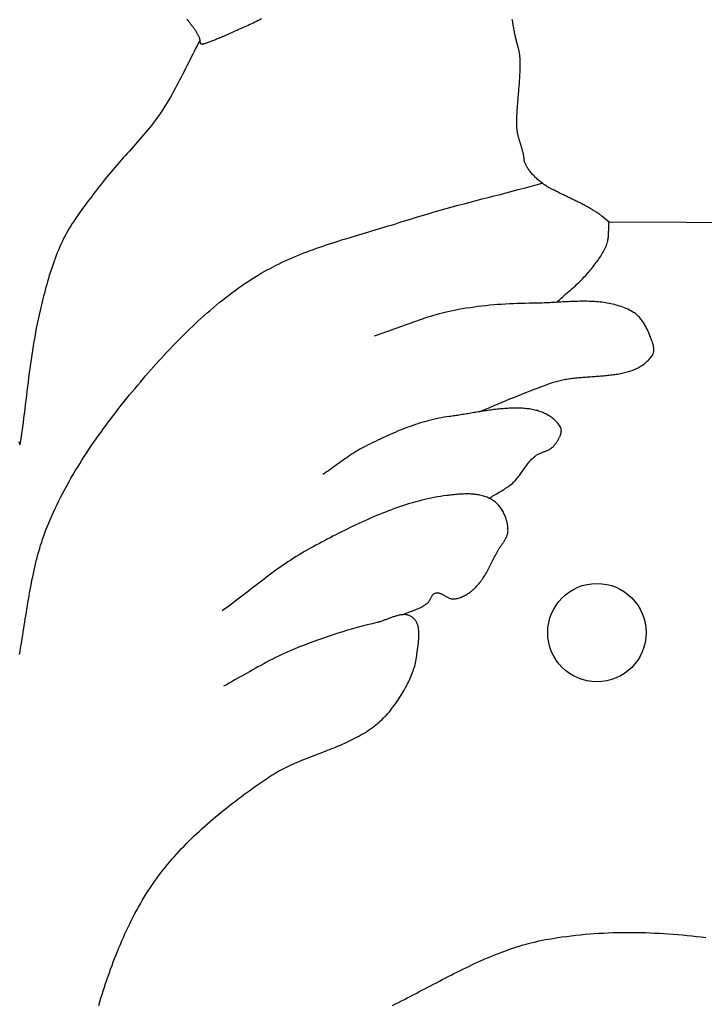
# Model space of a CAD drawing. Units: millimetres. Extents: x -72 to 310, y -53 to 52.
# Drawn here: x 155 to 165, y 15 to 30 of the extents above; entities that cross this region are included whole.
import ezdxf

# ---------------------------------------------------------------- set-up
doc = ezdxf.new("R2010")
doc.units = ezdxf.units.MM
doc.layers.add('Vector Layer 1', color=7, linetype='Continuous', lineweight=30)

msp = doc.modelspace()

# ---------------------------------------------------------------- linework, layer by layer
at = {"layer": 'Vector Layer 1', "color": 18, "lineweight": 30, "true_color": 0x000000}
for points in [[(158.325, 30.438), (158.298, 30.425), (158.271, 30.412), (158.245, 30.4), (158.218, 30.387), (158.192, 30.375), (158.166, 30.363), (158.14, 30.351), (158.115, 30.339), (158.09, 30.327), (158.065, 30.316), (158.04, 30.305), (158.016, 30.294), (157.992, 30.283), (157.968, 30.272), (157.945, 30.261), (157.922, 30.251), (157.899, 30.241), (157.877, 30.231), (157.855, 30.221), (157.833, 30.212), (157.812, 30.202), (157.791, 30.193), (157.771, 30.184), (157.751, 30.176), (157.731, 30.167), (157.712, 30.159), (157.694, 30.151), (157.675, 30.143), (157.658, 30.136), (157.64, 30.129), (157.624, 30.122), (157.607, 30.115), (157.591, 30.109), (157.576, 30.103), (157.561, 30.097), (157.547, 30.091), (157.533, 30.086), (157.52, 30.081), (157.507, 30.076), (157.495, 30.072), (157.484, 30.068), (157.473, 30.064), (157.463, 30.061), (157.453, 30.057), (157.444, 30.054), (157.435, 30.052), (157.428, 30.05), (157.42, 30.048), (157.414, 30.046), (157.408, 30.045), (157.403, 30.044), (157.398, 30.044), (157.394, 30.043), (157.394, 30.043), (157.391, 30.044), (157.389, 30.045), (157.386, 30.047), (157.383, 30.049), (157.381, 30.052), (157.378, 30.056), (157.376, 30.06), (157.374, 30.065), (157.373, 30.07), (157.371, 30.075), (157.37, 30.081), (157.369, 30.087), (157.368, 30.094), (157.368, 30.101), (157.367, 30.108), (157.367, 30.108), (157.367, 30.112), (157.366, 30.117), (157.365, 30.123), (157.363, 30.129), (157.361, 30.136), (157.359, 30.143), (157.356, 30.15), (157.352, 30.158), (157.348, 30.166), (157.344, 30.175), (157.34, 30.184), (157.335, 30.193), (157.329, 30.202), (157.324, 30.212), (157.318, 30.222), (157.312, 30.232), (157.306, 30.242), (157.299, 30.252), (157.292, 30.262), (157.285, 30.273), (157.278, 30.283), (157.27, 30.293), (157.263, 30.303), (157.255, 30.314), (157.247, 30.324), (157.247, 30.324), (157.24, 30.333), (157.232, 30.343), (157.225, 30.353), (157.218, 30.362), (157.211, 30.372), (157.204, 30.381), (157.197, 30.39), (157.191, 30.399), (157.185, 30.408), (157.179, 30.417), (157.173, 30.425), (157.168, 30.434)], [(166.147, 27.261), (163.735, 27.272), (163.735, 27.272), (163.622, 27.368), (163.622, 27.368), (163.615, 27.374), (163.607, 27.38), (163.599, 27.386), (163.59, 27.393), (163.58, 27.4), (163.57, 27.407), (163.559, 27.414), (163.548, 27.421), (163.536, 27.429), (163.524, 27.437), (163.511, 27.445), (163.499, 27.453), (163.485, 27.461), (163.472, 27.469), (163.458, 27.477), (163.444, 27.486), (163.43, 27.494), (163.416, 27.502), (163.401, 27.51), (163.387, 27.518), (163.372, 27.526), (163.357, 27.534), (163.343, 27.542), (163.328, 27.55), (163.314, 27.557), (163.299, 27.564), (163.285, 27.572), (163.271, 27.578), (163.271, 27.578), (163.256, 27.586), (163.241, 27.593), (163.225, 27.601), (163.209, 27.609), (163.192, 27.617), (163.175, 27.625), (163.158, 27.633), (163.141, 27.642), (163.123, 27.65), (163.106, 27.659), (163.088, 27.667), (163.07, 27.676), (163.052, 27.685), (163.035, 27.693), (163.017, 27.702), (163, 27.711), (162.982, 27.719), (162.965, 27.727), (162.949, 27.736), (162.932, 27.744), (162.916, 27.751), (162.901, 27.759), (162.886, 27.767), (162.871, 27.774), (162.857, 27.781), (162.844, 27.787), (162.831, 27.793), (162.831, 27.793), (162.817, 27.801), (162.803, 27.808), (162.788, 27.816), (162.774, 27.825), (162.76, 27.834), (162.746, 27.843), (162.732, 27.853), (162.718, 27.862), (162.704, 27.873), (162.69, 27.883), (162.677, 27.894), (162.663, 27.905), (162.65, 27.916), (162.637, 27.927), (162.624, 27.939), (162.611, 27.951), (162.598, 27.962), (162.586, 27.974), (162.574, 27.987), (162.563, 27.999), (162.551, 28.011), (162.54, 28.023), (162.529, 28.036), (162.519, 28.048), (162.509, 28.061), (162.499, 28.073), (162.49, 28.085), (162.482, 28.097), (162.473, 28.11), (162.465, 28.122), (162.458, 28.134), (162.451, 28.145), (162.445, 28.157), (162.439, 28.169), (162.433, 28.18), (162.429, 28.191), (162.425, 28.202), (162.421, 28.212), (162.418, 28.223), (162.416, 28.233), (162.414, 28.242), (162.413, 28.252), (162.413, 28.261), (162.413, 28.261), (162.412, 28.265), (162.412, 28.27), (162.411, 28.276), (162.411, 28.283), (162.409, 28.29), (162.408, 28.298), (162.407, 28.306), (162.405, 28.315), (162.403, 28.325), (162.401, 28.335), (162.398, 28.345), (162.396, 28.356), (162.393, 28.367), (162.39, 28.378), (162.387, 28.39), (162.384, 28.402), (162.381, 28.414), (162.377, 28.426), (162.374, 28.439), (162.37, 28.452), (162.366, 28.465), (162.363, 28.478), (162.359, 28.49), (162.355, 28.503), (162.35, 28.516), (162.346, 28.529), (162.346, 28.529), (162.343, 28.539), (162.34, 28.548), (162.337, 28.558), (162.334, 28.567), (162.332, 28.576), (162.329, 28.585), (162.327, 28.594), (162.324, 28.603), (162.322, 28.612), (162.32, 28.621), (162.318, 28.63), (162.316, 28.638), (162.314, 28.647), (162.312, 28.656), (162.311, 28.665), (162.309, 28.674), (162.308, 28.683), (162.306, 28.693), (162.305, 28.702), (162.304, 28.712), (162.303, 28.721), (162.302, 28.731), (162.301, 28.741), (162.301, 28.752), (162.3, 28.762), (162.3, 28.773), (162.299, 28.784), (162.299, 28.795), (162.299, 28.807), (162.299, 28.819), (162.299, 28.832), (162.299, 28.844), (162.299, 28.857), (162.299, 28.871), (162.3, 28.885), (162.3, 28.899), (162.301, 28.914), (162.301, 28.929), (162.302, 28.945), (162.303, 28.961), (162.304, 28.978), (162.305, 28.995), (162.306, 29.013), (162.307, 29.032), (162.309, 29.051), (162.31, 29.07), (162.311, 29.091), (162.313, 29.112), (162.315, 29.133), (162.316, 29.155), (162.318, 29.178), (162.32, 29.202), (162.322, 29.227), (162.324, 29.252), (162.327, 29.278), (162.327, 29.278), (162.329, 29.304), (162.331, 29.329), (162.333, 29.354), (162.335, 29.378), (162.337, 29.401), (162.339, 29.423), (162.34, 29.445), (162.342, 29.466), (162.343, 29.487), (162.345, 29.507), (162.346, 29.526), (162.347, 29.545), (162.348, 29.563), (162.349, 29.581), (162.35, 29.598), (162.351, 29.614), (162.352, 29.63), (162.353, 29.646), (162.353, 29.661), (162.354, 29.676), (162.354, 29.69), (162.354, 29.704), (162.354, 29.717), (162.354, 29.73), (162.354, 29.743), (162.354, 29.755), (162.354, 29.768), (162.354, 29.779), (162.353, 29.791), (162.353, 29.802), (162.352, 29.813), (162.351, 29.824), (162.35, 29.835), (162.349, 29.845), (162.348, 29.855), (162.347, 29.865), (162.346, 29.875), (162.345, 29.885), (162.343, 29.895), (162.342, 29.905), (162.34, 29.914), (162.338, 29.924), (162.336, 29.934), (162.334, 29.943), (162.332, 29.953), (162.33, 29.963), (162.327, 29.972), (162.325, 29.982), (162.322, 29.992), (162.32, 30.002), (162.317, 30.012), (162.314, 30.022), (162.311, 30.033), (162.308, 30.043), (162.308, 30.043), (162.304, 30.057), (162.3, 30.071), (162.296, 30.086), (162.292, 30.101), (162.288, 30.117), (162.284, 30.133), (162.281, 30.15), (162.277, 30.168), (162.273, 30.186), (162.269, 30.204), (162.265, 30.222), (162.261, 30.241), (162.258, 30.26), (162.254, 30.279), (162.251, 30.298), (162.247, 30.317), (162.244, 30.337), (162.241, 30.356), (162.238, 30.375), (162.235, 30.394), (162.232, 30.413), (162.229, 30.431)], [(157.367, 30.108), (157.344, 30.064), (157.321, 30.021), (157.298, 29.977), (157.275, 29.932), (157.252, 29.888), (157.23, 29.844), (157.207, 29.799), (157.185, 29.754), (157.162, 29.71), (157.14, 29.665), (157.117, 29.62), (157.095, 29.575), (157.072, 29.531), (157.049, 29.486), (157.026, 29.442), (157.002, 29.397), (156.979, 29.353), (156.955, 29.309), (156.931, 29.266), (156.906, 29.222), (156.881, 29.179), (156.856, 29.137), (156.83, 29.094), (156.804, 29.052), (156.777, 29.011), (156.749, 28.97), (156.749, 28.97), (156.722, 28.931), (156.695, 28.893), (156.667, 28.854), (156.638, 28.817), (156.609, 28.779), (156.579, 28.742), (156.549, 28.705), (156.519, 28.668), (156.488, 28.632), (156.457, 28.595), (156.426, 28.559), (156.394, 28.523), (156.362, 28.487), (156.33, 28.451), (156.298, 28.416), (156.266, 28.38), (156.234, 28.344), (156.202, 28.308), (156.17, 28.273), (156.138, 28.237), (156.106, 28.201), (156.074, 28.165), (156.043, 28.129), (156.012, 28.093), (155.981, 28.057), (155.95, 28.02), (155.92, 27.984), (155.89, 27.947), (155.861, 27.909), (155.832, 27.872), (155.832, 27.872), (155.808, 27.84), (155.783, 27.808), (155.759, 27.776), (155.734, 27.744), (155.71, 27.712), (155.685, 27.68), (155.66, 27.648), (155.635, 27.616), (155.611, 27.583), (155.586, 27.551), (155.562, 27.518), (155.538, 27.485), (155.514, 27.452), (155.49, 27.419), (155.467, 27.386), (155.444, 27.352), (155.421, 27.319), (155.399, 27.285), (155.377, 27.251), (155.355, 27.217), (155.334, 27.182), (155.314, 27.148), (155.294, 27.113), (155.275, 27.078), (155.256, 27.042), (155.238, 27.006), (155.238, 27.006), (155.218, 26.965), (155.198, 26.923), (155.179, 26.88), (155.161, 26.837), (155.143, 26.794), (155.126, 26.751), (155.109, 26.707), (155.093, 26.663), (155.078, 26.619), (155.062, 26.574), (155.048, 26.529), (155.033, 26.485), (155.019, 26.44), (155.006, 26.394), (154.993, 26.349), (154.98, 26.304), (154.967, 26.258), (154.955, 26.213), (154.943, 26.167), (154.931, 26.122), (154.92, 26.077), (154.909, 26.031), (154.898, 25.986), (154.887, 25.941), (154.876, 25.896), (154.876, 25.896), (154.861, 25.827), (154.846, 25.759), (154.831, 25.69), (154.817, 25.621), (154.804, 25.552), (154.792, 25.483), (154.78, 25.413), (154.768, 25.344), (154.757, 25.274), (154.746, 25.204), (154.736, 25.134), (154.726, 25.063), (154.716, 24.993), (154.707, 24.923), (154.698, 24.852), (154.689, 24.782), (154.68, 24.711), (154.671, 24.641), (154.662, 24.57), (154.654, 24.5), (154.645, 24.429), (154.636, 24.359), (154.628, 24.289), (154.619, 24.219), (154.61, 24.149), (154.601, 24.079), (154.591, 24.009), (154.582, 23.939), (154.572, 23.87), (154.562, 23.801)], [(162.919, 26.024), (162.943, 26.046), (162.967, 26.068), (162.991, 26.09), (163.015, 26.111), (163.04, 26.133), (163.064, 26.154), (163.089, 26.176), (163.113, 26.197), (163.138, 26.219), (163.162, 26.24), (163.186, 26.262), (163.211, 26.283), (163.234, 26.305), (163.258, 26.328), (163.282, 26.35), (163.305, 26.373), (163.328, 26.396), (163.35, 26.419), (163.372, 26.443), (163.393, 26.467), (163.415, 26.492), (163.415, 26.492), (163.43, 26.51), (163.445, 26.529), (163.461, 26.547), (163.476, 26.566), (163.491, 26.585), (163.506, 26.604), (163.521, 26.623), (163.536, 26.642), (163.551, 26.662), (163.565, 26.681), (163.579, 26.701), (163.592, 26.721), (163.606, 26.741), (163.618, 26.762), (163.631, 26.782), (163.643, 26.803), (163.654, 26.824), (163.665, 26.845), (163.675, 26.867), (163.685, 26.889), (163.694, 26.911), (163.702, 26.933), (163.702, 26.933), (163.707, 26.948), (163.711, 26.964), (163.715, 26.979), (163.718, 26.995), (163.721, 27.011), (163.723, 27.027), (163.725, 27.043), (163.726, 27.059), (163.727, 27.076), (163.728, 27.092), (163.729, 27.109), (163.729, 27.125), (163.73, 27.142), (163.73, 27.158), (163.73, 27.175), (163.731, 27.191), (163.731, 27.207), (163.732, 27.224), (163.733, 27.24), (163.734, 27.256), (163.735, 27.272)], [(161.704, 24.317), (161.766, 24.341), (161.827, 24.366), (161.888, 24.391), (161.949, 24.416), (162.01, 24.441), (162.071, 24.467), (162.132, 24.492), (162.193, 24.518), (162.254, 24.543), (162.315, 24.568), (162.376, 24.593), (162.438, 24.618), (162.499, 24.642), (162.56, 24.666), (162.622, 24.689), (162.684, 24.712), (162.746, 24.735), (162.808, 24.757), (162.871, 24.778), (162.871, 24.778), (162.891, 24.785), (162.911, 24.791), (162.931, 24.796), (162.952, 24.802), (162.973, 24.807), (162.994, 24.812), (163.015, 24.816), (163.037, 24.821), (163.059, 24.825), (163.08, 24.828), (163.102, 24.832), (163.124, 24.835), (163.146, 24.838), (163.169, 24.841), (163.191, 24.844), (163.214, 24.846), (163.236, 24.849), (163.259, 24.851), (163.282, 24.853), (163.305, 24.855), (163.328, 24.857), (163.351, 24.859), (163.374, 24.86), (163.397, 24.862), (163.42, 24.864), (163.443, 24.865), (163.466, 24.867), (163.489, 24.868), (163.512, 24.87), (163.535, 24.872), (163.558, 24.873), (163.581, 24.875), (163.604, 24.877), (163.627, 24.879), (163.649, 24.88), (163.672, 24.882), (163.695, 24.885), (163.717, 24.887), (163.739, 24.889), (163.762, 24.892), (163.784, 24.894), (163.806, 24.897), (163.828, 24.9), (163.849, 24.904), (163.871, 24.907), (163.892, 24.911), (163.914, 24.915), (163.935, 24.919), (163.955, 24.924), (163.976, 24.928), (163.996, 24.934), (164.017, 24.939), (164.037, 24.945), (164.056, 24.951), (164.076, 24.957), (164.095, 24.964), (164.114, 24.971), (164.132, 24.979), (164.151, 24.987), (164.169, 24.995), (164.187, 25.004), (164.204, 25.014), (164.221, 25.023), (164.238, 25.034), (164.254, 25.044), (164.27, 25.056), (164.286, 25.067), (164.301, 25.08), (164.316, 25.093), (164.331, 25.106), (164.345, 25.12), (164.359, 25.134), (164.372, 25.15), (164.385, 25.165), (164.398, 25.182), (164.41, 25.199), (164.41, 25.199), (164.415, 25.207), (164.42, 25.216), (164.423, 25.225), (164.427, 25.234), (164.429, 25.243), (164.431, 25.252), (164.432, 25.262), (164.433, 25.272), (164.434, 25.282), (164.433, 25.292), (164.433, 25.302), (164.432, 25.312), (164.43, 25.323), (164.429, 25.333), (164.426, 25.344), (164.424, 25.354), (164.421, 25.365), (164.418, 25.375), (164.415, 25.386), (164.412, 25.396), (164.409, 25.407), (164.405, 25.417), (164.401, 25.427), (164.398, 25.437), (164.394, 25.447), (164.39, 25.457), (164.386, 25.467), (164.383, 25.477), (164.379, 25.486), (164.379, 25.486), (164.373, 25.502), (164.366, 25.518), (164.36, 25.534), (164.353, 25.55), (164.346, 25.567), (164.339, 25.583), (164.331, 25.599), (164.324, 25.615), (164.316, 25.631), (164.307, 25.646), (164.299, 25.662), (164.29, 25.677), (164.281, 25.692), (164.271, 25.707), (164.261, 25.722), (164.251, 25.736), (164.241, 25.75), (164.23, 25.764), (164.219, 25.777), (164.208, 25.79), (164.196, 25.803), (164.183, 25.815), (164.171, 25.826), (164.158, 25.837), (164.145, 25.848), (164.131, 25.858), (164.117, 25.867), (164.102, 25.876), (164.102, 25.876), (164.077, 25.89), (164.052, 25.903), (164.027, 25.915), (164.002, 25.926), (163.976, 25.937), (163.95, 25.947), (163.924, 25.957), (163.898, 25.966), (163.871, 25.974), (163.845, 25.982), (163.818, 25.989), (163.791, 25.995), (163.763, 26.002), (163.736, 26.007), (163.708, 26.012), (163.681, 26.017), (163.653, 26.021), (163.625, 26.024), (163.597, 26.028), (163.568, 26.03), (163.54, 26.033), (163.511, 26.035), (163.483, 26.037), (163.454, 26.038), (163.425, 26.039), (163.396, 26.04), (163.367, 26.04), (163.338, 26.04), (163.309, 26.04), (163.28, 26.04), (163.251, 26.039), (163.222, 26.039), (163.192, 26.038), (163.163, 26.037), (163.134, 26.035), (163.104, 26.034), (163.075, 26.033), (163.046, 26.031), (163.016, 26.03), (162.987, 26.028), (162.957, 26.026), (162.928, 26.025), (162.899, 26.023), (162.87, 26.021), (162.84, 26.02), (162.811, 26.018), (162.782, 26.016), (162.753, 26.015), (162.724, 26.014), (162.695, 26.013), (162.667, 26.012), (162.638, 26.011), (162.609, 26.01), (162.581, 26.01), (162.553, 26.009), (162.553, 26.009), (162.491, 26.009), (162.43, 26.008), (162.368, 26.006), (162.307, 26.005), (162.246, 26.002), (162.184, 25.999), (162.123, 25.996), (162.061, 25.992), (162, 25.988), (161.939, 25.983), (161.877, 25.977), (161.816, 25.971), (161.755, 25.964), (161.694, 25.957), (161.633, 25.949), (161.572, 25.94), (161.512, 25.931), (161.451, 25.921), (161.39, 25.91), (161.33, 25.898), (161.27, 25.886), (161.27, 25.886), (161.225, 25.876), (161.18, 25.866), (161.135, 25.855), (161.09, 25.843), (161.045, 25.83), (161.001, 25.818), (160.956, 25.804), (160.912, 25.79), (160.868, 25.776), (160.824, 25.761), (160.78, 25.746), (160.736, 25.731), (160.692, 25.716), (160.649, 25.7), (160.605, 25.684), (160.561, 25.668), (160.518, 25.652), (160.474, 25.636), (160.43, 25.62), (160.387, 25.604), (160.343, 25.588), (160.299, 25.572), (160.256, 25.557), (160.212, 25.541), (160.168, 25.526), (160.124, 25.511), (160.08, 25.496)], [(161.87, 22.971), (161.889, 22.983), (161.908, 22.995), (161.928, 23.007), (161.948, 23.019), (161.968, 23.031), (161.988, 23.042), (162.008, 23.054), (162.027, 23.066), (162.047, 23.077), (162.067, 23.089), (162.087, 23.101), (162.106, 23.113), (162.125, 23.126), (162.144, 23.138), (162.163, 23.151), (162.181, 23.165), (162.2, 23.179), (162.217, 23.193), (162.235, 23.208), (162.235, 23.208), (162.249, 23.222), (162.263, 23.235), (162.277, 23.25), (162.29, 23.264), (162.302, 23.279), (162.315, 23.295), (162.327, 23.31), (162.339, 23.326), (162.351, 23.342), (162.363, 23.358), (162.374, 23.374), (162.385, 23.39), (162.397, 23.407), (162.408, 23.423), (162.42, 23.439), (162.431, 23.456), (162.443, 23.472), (162.454, 23.488), (162.466, 23.504), (162.478, 23.519), (162.491, 23.534), (162.504, 23.55), (162.517, 23.564), (162.53, 23.578), (162.544, 23.592), (162.558, 23.606), (162.573, 23.619), (162.573, 23.619), (162.583, 23.626), (162.593, 23.633), (162.603, 23.64), (162.613, 23.647), (162.624, 23.653), (162.635, 23.658), (162.646, 23.664), (162.657, 23.669), (162.669, 23.674), (162.681, 23.679), (162.692, 23.684), (162.704, 23.688), (162.716, 23.693), (162.727, 23.698), (162.739, 23.702), (162.751, 23.707), (162.762, 23.712), (162.773, 23.717), (162.785, 23.722), (162.796, 23.728), (162.806, 23.733), (162.817, 23.739), (162.827, 23.746), (162.837, 23.752), (162.847, 23.76), (162.856, 23.767), (162.865, 23.775), (162.873, 23.784), (162.881, 23.793), (162.881, 23.793), (162.887, 23.8), (162.893, 23.808), (162.899, 23.816), (162.905, 23.824), (162.91, 23.832), (162.916, 23.84), (162.922, 23.849), (162.928, 23.857), (162.934, 23.866), (162.939, 23.875), (162.945, 23.884), (162.95, 23.893), (162.955, 23.902), (162.96, 23.912), (162.965, 23.921), (162.969, 23.93), (162.973, 23.94), (162.977, 23.949), (162.98, 23.959), (162.983, 23.968), (162.986, 23.978), (162.988, 23.987), (162.99, 23.996), (162.991, 24.005), (162.992, 24.015), (162.993, 24.024), (162.992, 24.033), (162.991, 24.041), (162.99, 24.05), (162.988, 24.059), (162.985, 24.067), (162.982, 24.075), (162.978, 24.083), (162.973, 24.091), (162.973, 24.091), (162.961, 24.108), (162.949, 24.124), (162.936, 24.14), (162.923, 24.156), (162.909, 24.17), (162.895, 24.184), (162.88, 24.198), (162.865, 24.211), (162.85, 24.223), (162.834, 24.235), (162.818, 24.246), (162.802, 24.257), (162.785, 24.267), (162.768, 24.277), (162.751, 24.286), (162.733, 24.294), (162.715, 24.302), (162.696, 24.31), (162.678, 24.317), (162.659, 24.324), (162.639, 24.33), (162.62, 24.336), (162.6, 24.341), (162.58, 24.346), (162.559, 24.351), (162.539, 24.355), (162.518, 24.358), (162.497, 24.362), (162.475, 24.365), (162.454, 24.367), (162.432, 24.37), (162.41, 24.371), (162.388, 24.373), (162.366, 24.374), (162.343, 24.375), (162.321, 24.376), (162.298, 24.376), (162.275, 24.376), (162.252, 24.376), (162.229, 24.375), (162.206, 24.374), (162.182, 24.373), (162.159, 24.372), (162.135, 24.371), (162.111, 24.369), (162.088, 24.367), (162.064, 24.365), (162.04, 24.363), (162.016, 24.36), (161.992, 24.358), (161.968, 24.355), (161.944, 24.352), (161.92, 24.349), (161.896, 24.346), (161.871, 24.342), (161.847, 24.339), (161.823, 24.335), (161.799, 24.332), (161.775, 24.328), (161.751, 24.324), (161.727, 24.32), (161.703, 24.316), (161.679, 24.313), (161.656, 24.309), (161.632, 24.305), (161.608, 24.301), (161.585, 24.297), (161.561, 24.293), (161.538, 24.289), (161.515, 24.285), (161.492, 24.281), (161.469, 24.277), (161.446, 24.274), (161.424, 24.27), (161.401, 24.266), (161.379, 24.263), (161.357, 24.26), (161.335, 24.256), (161.313, 24.253), (161.292, 24.25), (161.271, 24.247), (161.25, 24.245), (161.25, 24.245), (161.208, 24.239), (161.167, 24.233), (161.125, 24.225), (161.084, 24.218), (161.043, 24.209), (161.003, 24.2), (160.962, 24.19), (160.921, 24.18), (160.881, 24.169), (160.84, 24.157), (160.8, 24.145), (160.76, 24.132), (160.72, 24.119), (160.68, 24.105), (160.641, 24.091), (160.601, 24.077), (160.561, 24.062), (160.522, 24.046), (160.483, 24.03), (160.444, 24.014), (160.405, 23.998), (160.366, 23.981), (160.327, 23.964), (160.289, 23.947), (160.25, 23.929), (160.212, 23.911), (160.174, 23.893), (160.135, 23.875), (160.097, 23.857), (160.059, 23.839), (160.022, 23.82), (159.984, 23.802), (159.946, 23.783), (159.946, 23.783), (159.916, 23.767), (159.885, 23.751), (159.855, 23.734), (159.825, 23.716), (159.795, 23.698), (159.766, 23.68), (159.736, 23.661), (159.707, 23.642), (159.678, 23.622), (159.65, 23.603), (159.621, 23.583), (159.593, 23.563), (159.564, 23.542), (159.536, 23.522), (159.508, 23.502), (159.479, 23.481), (159.451, 23.461), (159.423, 23.441), (159.394, 23.42), (159.366, 23.4), (159.337, 23.381), (159.308, 23.361), (159.28, 23.342)], [(160.521, 21.157), (160.538, 21.165), (160.556, 21.172), (160.574, 21.179), (160.591, 21.186), (160.609, 21.193), (160.627, 21.2), (160.645, 21.206), (160.663, 21.213), (160.681, 21.22), (160.699, 21.227), (160.717, 21.233), (160.735, 21.241), (160.752, 21.248), (160.77, 21.255), (160.787, 21.263), (160.804, 21.271), (160.821, 21.28), (160.838, 21.289), (160.854, 21.299), (160.87, 21.309), (160.885, 21.319), (160.901, 21.331), (160.901, 21.331), (160.906, 21.335), (160.912, 21.341), (160.917, 21.346), (160.922, 21.352), (160.927, 21.358), (160.931, 21.365), (160.936, 21.372), (160.94, 21.379), (160.944, 21.386), (160.948, 21.393), (160.951, 21.4), (160.955, 21.407), (160.959, 21.414), (160.963, 21.421), (160.967, 21.429), (160.971, 21.435), (160.975, 21.442), (160.979, 21.449), (160.983, 21.455), (160.988, 21.461), (160.993, 21.467), (160.997, 21.472), (161.003, 21.477), (161.008, 21.482), (161.014, 21.486), (161.02, 21.489), (161.027, 21.492), (161.034, 21.495), (161.034, 21.495), (161.042, 21.497), (161.05, 21.498), (161.059, 21.499), (161.067, 21.498), (161.075, 21.498), (161.083, 21.496), (161.091, 21.495), (161.099, 21.492), (161.107, 21.489), (161.115, 21.486), (161.123, 21.483), (161.131, 21.479), (161.139, 21.475), (161.147, 21.47), (161.155, 21.466), (161.163, 21.461), (161.171, 21.456), (161.179, 21.452), (161.187, 21.447), (161.195, 21.442), (161.203, 21.437), (161.211, 21.433), (161.22, 21.428), (161.228, 21.424), (161.236, 21.42), (161.244, 21.416), (161.252, 21.413), (161.261, 21.41), (161.269, 21.407), (161.277, 21.405), (161.286, 21.404), (161.294, 21.403), (161.303, 21.402), (161.311, 21.402), (161.311, 21.402), (161.327, 21.404), (161.343, 21.406), (161.359, 21.409), (161.375, 21.412), (161.39, 21.416), (161.406, 21.421), (161.421, 21.426), (161.436, 21.432), (161.452, 21.439), (161.467, 21.445), (161.481, 21.453), (161.496, 21.46), (161.51, 21.469), (161.525, 21.477), (161.538, 21.486), (161.552, 21.495), (161.566, 21.505), (161.579, 21.515), (161.592, 21.525), (161.605, 21.535), (161.617, 21.546), (161.629, 21.556), (161.629, 21.556), (161.646, 21.572), (161.662, 21.588), (161.678, 21.605), (161.694, 21.622), (161.708, 21.639), (161.723, 21.657), (161.737, 21.675), (161.75, 21.693), (161.763, 21.712), (161.776, 21.731), (161.789, 21.751), (161.801, 21.77), (161.813, 21.79), (161.825, 21.81), (161.836, 21.831), (161.847, 21.851), (161.858, 21.872), (161.869, 21.892), (161.88, 21.913), (161.891, 21.934), (161.901, 21.955), (161.912, 21.976), (161.923, 21.997), (161.933, 22.018), (161.944, 22.038), (161.954, 22.059), (161.965, 22.08), (161.976, 22.101), (161.987, 22.121), (161.998, 22.141), (162.009, 22.162), (162.009, 22.162), (162.015, 22.172), (162.021, 22.183), (162.028, 22.194), (162.035, 22.204), (162.042, 22.215), (162.049, 22.225), (162.057, 22.236), (162.064, 22.246), (162.071, 22.257), (162.078, 22.267), (162.086, 22.278), (162.093, 22.289), (162.1, 22.299), (162.107, 22.31), (162.113, 22.321), (162.12, 22.332), (162.126, 22.343), (162.131, 22.354), (162.137, 22.365), (162.142, 22.376), (162.146, 22.387), (162.15, 22.398), (162.154, 22.41), (162.157, 22.422), (162.159, 22.433), (162.161, 22.445), (162.162, 22.457), (162.163, 22.469), (162.163, 22.469), (162.162, 22.487), (162.162, 22.505), (162.16, 22.523), (162.158, 22.541), (162.156, 22.559), (162.152, 22.577), (162.149, 22.596), (162.144, 22.614), (162.139, 22.631), (162.134, 22.649), (162.128, 22.667), (162.121, 22.685), (162.114, 22.702), (162.107, 22.719), (162.099, 22.736), (162.09, 22.753), (162.081, 22.769), (162.071, 22.785), (162.061, 22.801), (162.051, 22.816), (162.04, 22.831), (162.029, 22.845), (162.017, 22.859), (162.004, 22.872), (161.992, 22.885), (161.979, 22.898), (161.965, 22.909), (161.951, 22.921), (161.937, 22.931), (161.937, 22.931), (161.921, 22.942), (161.905, 22.952), (161.888, 22.962), (161.871, 22.97), (161.854, 22.978), (161.836, 22.986), (161.819, 22.993), (161.801, 22.999), (161.782, 23.005), (161.764, 23.01), (161.745, 23.015), (161.726, 23.019), (161.707, 23.023), (161.687, 23.027), (161.668, 23.029), (161.648, 23.032), (161.629, 23.034), (161.609, 23.036), (161.589, 23.037), (161.569, 23.038), (161.549, 23.038), (161.528, 23.038), (161.508, 23.038), (161.488, 23.038), (161.467, 23.037), (161.447, 23.037), (161.427, 23.036), (161.407, 23.034), (161.386, 23.033), (161.366, 23.031), (161.346, 23.029), (161.326, 23.027), (161.306, 23.025), (161.286, 23.023), (161.267, 23.021), (161.247, 23.018), (161.228, 23.016), (161.209, 23.013), (161.209, 23.013), (161.159, 23.007), (161.111, 22.999), (161.062, 22.991), (161.013, 22.982), (160.965, 22.972), (160.916, 22.962), (160.868, 22.951), (160.82, 22.94), (160.772, 22.928), (160.725, 22.915), (160.677, 22.901), (160.629, 22.888), (160.582, 22.873), (160.535, 22.858), (160.488, 22.842), (160.441, 22.826), (160.394, 22.81), (160.347, 22.793), (160.3, 22.775), (160.254, 22.757), (160.207, 22.739), (160.161, 22.72), (160.115, 22.701), (160.069, 22.682), (160.023, 22.662), (159.977, 22.642), (159.932, 22.621), (159.886, 22.6), (159.841, 22.579), (159.795, 22.558), (159.75, 22.536), (159.705, 22.514), (159.66, 22.492), (159.615, 22.47), (159.57, 22.447), (159.526, 22.425), (159.481, 22.402), (159.437, 22.379), (159.392, 22.356), (159.348, 22.333), (159.304, 22.309), (159.26, 22.286), (159.216, 22.263), (159.172, 22.239), (159.128, 22.216), (159.085, 22.192), (159.085, 22.192), (159.04, 22.168), (158.995, 22.143), (158.951, 22.117), (158.908, 22.091), (158.864, 22.064), (158.821, 22.037), (158.778, 22.009), (158.736, 21.981), (158.694, 21.952), (158.652, 21.923), (158.61, 21.894), (158.568, 21.864), (158.527, 21.834), (158.486, 21.804), (158.445, 21.773), (158.404, 21.743), (158.363, 21.712), (158.322, 21.681), (158.282, 21.65), (158.241, 21.618), (158.2, 21.587), (158.16, 21.556), (158.119, 21.524), (158.079, 21.493), (158.038, 21.462), (157.997, 21.431), (157.957, 21.4), (157.916, 21.369), (157.875, 21.338), (157.834, 21.308), (157.793, 21.277), (157.751, 21.247), (157.71, 21.218)]]:
    msp.add_lwpolyline(points, dxfattribs=at)
at = {"layer": 'Vector Layer 1', "color": 18, "lineweight": 30, "true_color": 0x000000, "extrusion": (0, 0, -1)}
for points in [[(-154.555, 20.535), (-154.564, 20.586), (-154.573, 20.636), (-154.581, 20.687), (-154.59, 20.737), (-154.598, 20.788), (-154.606, 20.838), (-154.614, 20.889), (-154.622, 20.94), (-154.63, 20.99), (-154.638, 21.041), (-154.646, 21.092), (-154.654, 21.142), (-154.662, 21.193), (-154.67, 21.244), (-154.678, 21.294), (-154.686, 21.345), (-154.695, 21.395), (-154.704, 21.446), (-154.712, 21.496), (-154.722, 21.546), (-154.731, 21.597), (-154.74, 21.647), (-154.75, 21.697), (-154.761, 21.747), (-154.771, 21.797), (-154.782, 21.846), (-154.793, 21.896), (-154.805, 21.946), (-154.817, 21.995), (-154.83, 22.044), (-154.843, 22.093), (-154.856, 22.142), (-154.871, 22.191), (-154.885, 22.239), (-154.901, 22.288), (-154.916, 22.336), (-154.933, 22.384), (-154.95, 22.432), (-154.968, 22.479), (-154.986, 22.527), (-155.006, 22.574), (-155.006, 22.574), (-155.031, 22.634), (-155.058, 22.695), (-155.085, 22.755), (-155.112, 22.814), (-155.141, 22.874), (-155.17, 22.933), (-155.2, 22.992), (-155.23, 23.05), (-155.261, 23.109), (-155.292, 23.166), (-155.324, 23.224), (-155.357, 23.282), (-155.39, 23.339), (-155.424, 23.396), (-155.458, 23.452), (-155.493, 23.509), (-155.528, 23.565), (-155.563, 23.62), (-155.599, 23.676), (-155.636, 23.731), (-155.673, 23.786), (-155.71, 23.841), (-155.748, 23.895), (-155.786, 23.949), (-155.825, 24.003), (-155.864, 24.057), (-155.903, 24.11), (-155.943, 24.164), (-155.983, 24.216), (-156.023, 24.269), (-156.064, 24.322), (-156.104, 24.374), (-156.145, 24.426), (-156.187, 24.477), (-156.228, 24.529), (-156.27, 24.58), (-156.312, 24.631), (-156.354, 24.682), (-156.397, 24.732), (-156.439, 24.782), (-156.439, 24.782), (-156.48, 24.83), (-156.52, 24.877), (-156.561, 24.924), (-156.602, 24.97), (-156.643, 25.017), (-156.684, 25.064), (-156.726, 25.11), (-156.768, 25.156), (-156.81, 25.202), (-156.852, 25.248), (-156.895, 25.294), (-156.938, 25.339), (-156.981, 25.384), (-157.025, 25.429), (-157.069, 25.473), (-157.113, 25.517), (-157.157, 25.561), (-157.202, 25.605), (-157.247, 25.648), (-157.292, 25.691), (-157.338, 25.733), (-157.384, 25.775), (-157.43, 25.817), (-157.477, 25.858), (-157.524, 25.899), (-157.571, 25.939), (-157.619, 25.979), (-157.667, 26.019), (-157.716, 26.058), (-157.764, 26.096), (-157.814, 26.134), (-157.863, 26.171), (-157.913, 26.208), (-157.963, 26.244), (-158.014, 26.28), (-158.065, 26.315), (-158.117, 26.349), (-158.169, 26.383), (-158.221, 26.416), (-158.274, 26.449), (-158.274, 26.449), (-158.319, 26.476), (-158.365, 26.502), (-158.41, 26.528), (-158.457, 26.553), (-158.503, 26.578), (-158.55, 26.601), (-158.597, 26.625), (-158.645, 26.647), (-158.692, 26.67), (-158.74, 26.691), (-158.789, 26.713), (-158.837, 26.733), (-158.886, 26.753), (-158.935, 26.773), (-158.984, 26.793), (-159.033, 26.812), (-159.082, 26.83), (-159.132, 26.849), (-159.182, 26.866), (-159.232, 26.884), (-159.282, 26.901), (-159.332, 26.918), (-159.383, 26.935), (-159.433, 26.951), (-159.484, 26.968), (-159.534, 26.984), (-159.585, 27), (-159.636, 27.015), (-159.687, 27.031), (-159.738, 27.046), (-159.789, 27.062), (-159.839, 27.077), (-159.891, 27.092), (-159.942, 27.107), (-159.993, 27.122), (-160.044, 27.137), (-160.095, 27.152), (-160.145, 27.167), (-160.196, 27.182), (-160.247, 27.198), (-160.298, 27.213), (-160.349, 27.228), (-160.399, 27.244), (-160.45, 27.26), (-160.5, 27.276), (-160.551, 27.292), (-160.551, 27.292), (-160.643, 27.321), (-160.735, 27.349), (-160.828, 27.377), (-160.92, 27.405), (-161.013, 27.432), (-161.106, 27.458), (-161.199, 27.484), (-161.293, 27.51), (-161.386, 27.535), (-161.479, 27.56), (-161.573, 27.585), (-161.666, 27.609), (-161.76, 27.634), (-161.854, 27.658), (-161.947, 27.682), (-162.041, 27.706), (-162.134, 27.731), (-162.228, 27.755), (-162.322, 27.779), (-162.415, 27.804), (-162.509, 27.829), (-162.602, 27.854), (-162.695, 27.879)], [(-154.543, 23.855), (-154.562, 23.801)], [(-155.789, 15.071), (-155.806, 15.128), (-155.824, 15.185), (-155.842, 15.241), (-155.86, 15.298), (-155.878, 15.355), (-155.897, 15.411), (-155.916, 15.467), (-155.935, 15.524), (-155.955, 15.58), (-155.975, 15.635), (-155.996, 15.691), (-156.016, 15.747), (-156.037, 15.802), (-156.059, 15.857), (-156.081, 15.912), (-156.103, 15.967), (-156.126, 16.021), (-156.15, 16.076), (-156.173, 16.13), (-156.198, 16.183), (-156.222, 16.237), (-156.247, 16.29), (-156.273, 16.343), (-156.299, 16.396), (-156.326, 16.448), (-156.353, 16.5), (-156.381, 16.552), (-156.41, 16.603), (-156.439, 16.654), (-156.468, 16.705), (-156.499, 16.756), (-156.529, 16.806), (-156.561, 16.855), (-156.593, 16.905), (-156.626, 16.953), (-156.626, 16.953), (-156.657, 16.999), (-156.689, 17.044), (-156.722, 17.089), (-156.755, 17.133), (-156.789, 17.177), (-156.824, 17.22), (-156.859, 17.263), (-156.894, 17.306), (-156.93, 17.348), (-156.967, 17.39), (-157.004, 17.431), (-157.041, 17.472), (-157.079, 17.513), (-157.118, 17.553), (-157.157, 17.593), (-157.196, 17.633), (-157.236, 17.672), (-157.276, 17.711), (-157.317, 17.749), (-157.357, 17.787), (-157.399, 17.825), (-157.44, 17.862), (-157.482, 17.899), (-157.524, 17.936), (-157.567, 17.973), (-157.61, 18.009), (-157.653, 18.044), (-157.696, 18.08), (-157.74, 18.115), (-157.784, 18.15), (-157.828, 18.185), (-157.872, 18.219), (-157.917, 18.253), (-157.961, 18.287), (-158.006, 18.321), (-158.051, 18.354), (-158.096, 18.387), (-158.141, 18.42), (-158.187, 18.452), (-158.232, 18.485), (-158.278, 18.517), (-158.323, 18.549), (-158.369, 18.581), (-158.415, 18.612), (-158.415, 18.612), (-158.444, 18.632), (-158.474, 18.651), (-158.504, 18.67), (-158.534, 18.688), (-158.565, 18.706), (-158.596, 18.723), (-158.628, 18.74), (-158.659, 18.756), (-158.691, 18.772), (-158.723, 18.788), (-158.755, 18.803), (-158.788, 18.818), (-158.82, 18.833), (-158.853, 18.847), (-158.886, 18.861), (-158.919, 18.875), (-158.952, 18.889), (-158.985, 18.902), (-159.019, 18.916), (-159.052, 18.929), (-159.086, 18.942), (-159.119, 18.955), (-159.153, 18.968), (-159.187, 18.981), (-159.22, 18.993), (-159.254, 19.006), (-159.287, 19.019), (-159.321, 19.032), (-159.354, 19.045), (-159.388, 19.058), (-159.421, 19.071), (-159.455, 19.085), (-159.488, 19.098), (-159.521, 19.112), (-159.554, 19.126), (-159.586, 19.14), (-159.619, 19.155), (-159.651, 19.17), (-159.684, 19.185), (-159.716, 19.2), (-159.747, 19.216), (-159.779, 19.232), (-159.81, 19.248), (-159.841, 19.265), (-159.872, 19.283), (-159.902, 19.301), (-159.933, 19.319), (-159.962, 19.338), (-159.992, 19.358), (-160.021, 19.378), (-160.05, 19.398), (-160.078, 19.42), (-160.106, 19.441), (-160.106, 19.441), (-160.13, 19.462), (-160.154, 19.482), (-160.178, 19.504), (-160.201, 19.525), (-160.224, 19.548), (-160.246, 19.57), (-160.268, 19.594), (-160.289, 19.617), (-160.31, 19.641), (-160.33, 19.666), (-160.35, 19.691), (-160.37, 19.716), (-160.389, 19.742), (-160.408, 19.768), (-160.427, 19.794), (-160.445, 19.82), (-160.462, 19.847), (-160.48, 19.874), (-160.497, 19.901), (-160.513, 19.928), (-160.53, 19.955), (-160.546, 19.983), (-160.561, 20.011), (-160.561, 20.011), (-160.574, 20.034), (-160.587, 20.058), (-160.599, 20.082), (-160.611, 20.106), (-160.623, 20.13), (-160.634, 20.155), (-160.645, 20.179), (-160.656, 20.204), (-160.666, 20.229), (-160.675, 20.255), (-160.684, 20.28), (-160.693, 20.306), (-160.701, 20.331), (-160.709, 20.357), (-160.716, 20.383), (-160.722, 20.409), (-160.727, 20.435), (-160.732, 20.462), (-160.737, 20.488), (-160.74, 20.515), (-160.74, 20.515), (-160.742, 20.528), (-160.743, 20.541), (-160.745, 20.555), (-160.747, 20.569), (-160.749, 20.583), (-160.751, 20.597), (-160.753, 20.611), (-160.755, 20.625), (-160.757, 20.639), (-160.759, 20.654), (-160.761, 20.669), (-160.763, 20.683), (-160.765, 20.698), (-160.767, 20.713), (-160.769, 20.727), (-160.77, 20.742), (-160.771, 20.757), (-160.773, 20.772), (-160.774, 20.786), (-160.775, 20.801), (-160.775, 20.816), (-160.776, 20.83), (-160.776, 20.844), (-160.776, 20.859), (-160.776, 20.873), (-160.775, 20.887), (-160.774, 20.901), (-160.773, 20.914), (-160.771, 20.928), (-160.769, 20.941), (-160.767, 20.954), (-160.764, 20.967), (-160.761, 20.98), (-160.758, 20.992), (-160.754, 21.005), (-160.749, 21.016), (-160.744, 21.028), (-160.739, 21.039), (-160.733, 21.05), (-160.726, 21.061), (-160.719, 21.071), (-160.712, 21.081), (-160.703, 21.09), (-160.694, 21.099), (-160.685, 21.108), (-160.675, 21.116), (-160.675, 21.116), (-160.665, 21.123), (-160.655, 21.13), (-160.645, 21.135), (-160.635, 21.14), (-160.624, 21.145), (-160.614, 21.148), (-160.603, 21.151), (-160.592, 21.154), (-160.581, 21.156), (-160.569, 21.157), (-160.558, 21.158), (-160.546, 21.158), (-160.534, 21.158), (-160.522, 21.157), (-160.51, 21.156), (-160.498, 21.154), (-160.486, 21.153), (-160.474, 21.15), (-160.461, 21.148), (-160.449, 21.145), (-160.437, 21.142), (-160.424, 21.138), (-160.411, 21.134), (-160.399, 21.131), (-160.386, 21.126), (-160.373, 21.122), (-160.36, 21.118), (-160.347, 21.113), (-160.335, 21.108), (-160.322, 21.104), (-160.309, 21.099), (-160.296, 21.094), (-160.283, 21.089), (-160.271, 21.084), (-160.258, 21.079), (-160.245, 21.075), (-160.233, 21.07), (-160.22, 21.065), (-160.207, 21.061), (-160.195, 21.057), (-160.183, 21.052), (-160.17, 21.048), (-160.158, 21.045), (-160.146, 21.041), (-160.134, 21.038), (-160.122, 21.035), (-160.122, 21.035), (-160.045, 21.017), (-159.969, 20.998), (-159.892, 20.978), (-159.816, 20.957), (-159.74, 20.936), (-159.664, 20.914), (-159.589, 20.892), (-159.513, 20.868), (-159.438, 20.844), (-159.363, 20.82), (-159.288, 20.794), (-159.213, 20.768), (-159.139, 20.741), (-159.065, 20.714), (-158.992, 20.685), (-158.918, 20.656), (-158.845, 20.626), (-158.772, 20.596), (-158.772, 20.596), (-158.725, 20.576), (-158.679, 20.555), (-158.632, 20.533), (-158.586, 20.511), (-158.54, 20.488), (-158.495, 20.465), (-158.449, 20.441), (-158.404, 20.417), (-158.359, 20.393), (-158.314, 20.368), (-158.269, 20.344), (-158.224, 20.319), (-158.179, 20.293), (-158.135, 20.268), (-158.09, 20.243), (-158.045, 20.217), (-158.001, 20.192), (-157.956, 20.167), (-157.911, 20.142), (-157.867, 20.117), (-157.822, 20.092), (-157.777, 20.067), (-157.732, 20.043)], [(-160.366, 15.07), (-160.411, 15.093), (-160.457, 15.116), (-160.503, 15.139), (-160.548, 15.162), (-160.594, 15.186), (-160.639, 15.21), (-160.684, 15.233), (-160.73, 15.257), (-160.775, 15.281), (-160.821, 15.305), (-160.866, 15.329), (-160.912, 15.353), (-160.957, 15.377), (-161.002, 15.4), (-161.048, 15.424), (-161.093, 15.448), (-161.139, 15.472), (-161.184, 15.495), (-161.23, 15.519), (-161.276, 15.542), (-161.321, 15.565), (-161.367, 15.588), (-161.413, 15.611), (-161.459, 15.634), (-161.505, 15.656), (-161.551, 15.678), (-161.597, 15.7), (-161.643, 15.722), (-161.689, 15.743), (-161.736, 15.764), (-161.782, 15.784), (-161.829, 15.805), (-161.876, 15.824), (-161.922, 15.844), (-161.969, 15.863), (-162.016, 15.881), (-162.064, 15.899), (-162.111, 15.917), (-162.159, 15.934), (-162.206, 15.951), (-162.254, 15.967), (-162.302, 15.982), (-162.35, 15.997), (-162.398, 16.012), (-162.447, 16.026), (-162.496, 16.039), (-162.544, 16.051), (-162.594, 16.063), (-162.643, 16.074), (-162.692, 16.085), (-162.742, 16.095), (-162.792, 16.104), (-162.792, 16.104), (-162.863, 16.115), (-162.934, 16.126), (-163.005, 16.137), (-163.076, 16.146), (-163.147, 16.155), (-163.219, 16.164), (-163.291, 16.171), (-163.362, 16.178), (-163.434, 16.184), (-163.506, 16.189), (-163.578, 16.194), (-163.65, 16.198), (-163.722, 16.201), (-163.794, 16.204), (-163.867, 16.206), (-163.939, 16.207), (-164.011, 16.208), (-164.084, 16.208), (-164.156, 16.207), (-164.229, 16.206), (-164.301, 16.204), (-164.374, 16.201), (-164.446, 16.198), (-164.519, 16.195), (-164.591, 16.19), (-164.664, 16.186), (-164.736, 16.18), (-164.808, 16.174), (-164.881, 16.168), (-164.953, 16.16), (-165.026, 16.153), (-165.098, 16.145), (-165.17, 16.136), (-165.242, 16.126)]]:
    msp.add_lwpolyline(points, dxfattribs=at)
at = {"layer": 'Vector Layer 1', "color": 18, "lineweight": 30, "true_color": 0x000000}
msp.add_circle((163.547, 20.878), 0.766, dxfattribs=at)

doc.saveas('drawing.dxf')
